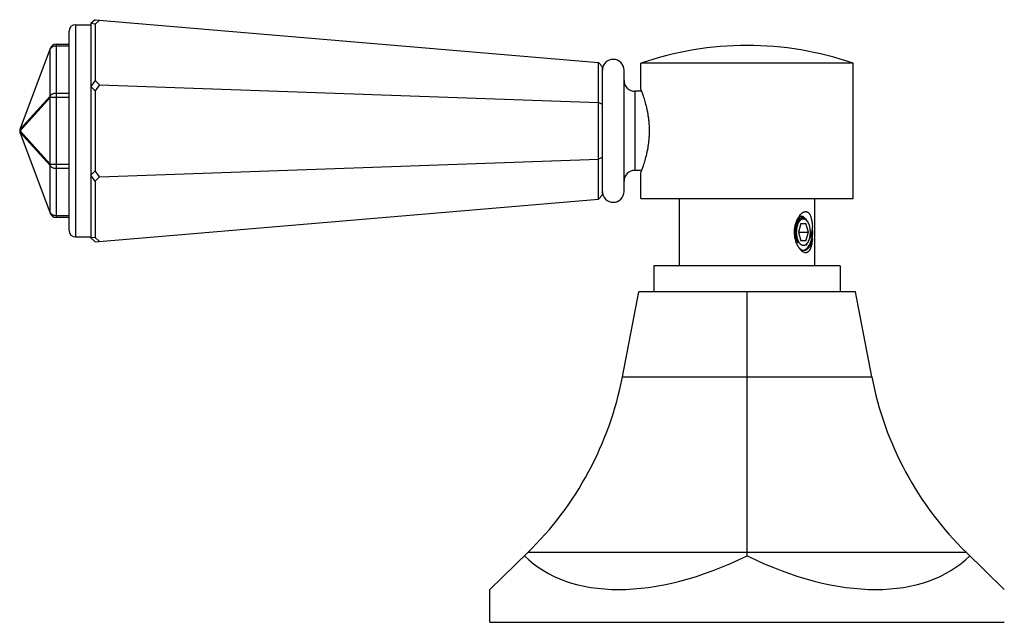
# Model space of a CAD drawing. Units: inches. Extents: x 3.6 to 18.3, y 6.3 to 12.3.
# Drawn here: x 3.6 to 8.1, y 6.3 to 9.1 of the extents above; entities that cross this region are included whole.
import ezdxf

# ---------------------------------------------------------------- set-up
doc = ezdxf.new("R2010")
doc.units = ezdxf.units.IN
doc.header["$LTSCALE"] = 1.21
doc.header["$MEASUREMENT"] = 0
doc.layers.get('0').update_dxf_attribs({"linetype": 'CONTINUOUS'})

msp = doc.modelspace()

# ---------------------------------------------------------------- linework, layer by layer
at = {"color": 7, "linetype": 'Continuous'}
for p, q in [((3.9274, 9.062), (3.9075, 9.0437)), ((3.9274, 9.062), (6.2514, 8.8638)), ((3.9474, 9.0603), (3.9274, 9.042)), ((3.8075, 8.0887), (3.8075, 9.0087)), ((3.8375, 9.0387), (3.9075, 9.0387)), ((3.9075, 9.0437), (3.9075, 8.0537)), ((3.9274, 9.042), (3.9075, 9.0437)), ((3.9274, 9.042), (3.9274, 8.7813)), ((3.7202, 8.9292), (3.5814, 8.5592)), ((3.7483, 8.9487), (3.8075, 8.9487)), ((6.2514, 8.2336), (6.2514, 8.8638)), ((6.2697, 8.8438), (6.2514, 8.8638)), ((6.2697, 8.2536), (6.2697, 8.8438)), ((6.3697, 8.2687), (6.3697, 8.8287)), ((6.4477, 8.7412), (6.4477, 8.8607)), ((7.4277, 8.8607), (6.4477, 8.8607)), ((7.4277, 8.2357), (7.4277, 8.8607)), ((3.9274, 8.7813), (3.9075, 8.7537)), ((3.9474, 8.7606), (3.9274, 8.7813)), ((3.9274, 8.733), (3.9075, 8.7537)), ((3.9474, 8.7606), (3.9274, 8.733)), ((3.9274, 8.733), (3.9274, 8.3644)), ((3.9474, 8.7606), (6.2514, 8.6792)), ((6.4515, 8.7312), (6.4197, 8.7312)), ((6.2697, 8.6709), (6.2514, 8.6792)), ((3.5814, 8.5382), (3.7202, 8.1682)), ((3.9474, 8.3368), (6.2514, 8.4182)), ((6.2697, 8.4264), (6.2514, 8.4182)), ((3.9274, 8.3644), (3.9075, 8.3437)), ((3.9474, 8.3368), (3.9274, 8.3644)), ((6.4515, 8.3662), (6.4197, 8.3662)), ((3.9274, 8.316), (3.9075, 8.3437)), ((3.9474, 8.3368), (3.9274, 8.316)), ((6.4477, 8.2357), (6.4477, 8.3562)), ((3.9274, 8.316), (3.9274, 8.0554)), ((3.9274, 8.0354), (6.2514, 8.2336)), ((6.2697, 8.2536), (6.2514, 8.2336)), ((6.4477, 8.2357), (7.4277, 8.2357)), ((6.6252, 7.9257), (6.6252, 8.2357)), ((7.2502, 7.9257), (7.2502, 8.2357)), ((3.8075, 8.1487), (3.7483, 8.1487)), ((7.1854, 8.1458), (7.1844, 8.1458)), ((7.2018, 8.1464), (7.1987, 8.1517)), ((7.2077, 8.1417), (7.2109, 8.1376)), ((7.2154, 8.1313), (7.2109, 8.1376)), ((7.186, 8.1207), (7.1744, 8.0807)), ((7.186, 8.1207), (7.209, 8.1207)), ((7.2206, 8.0807), (7.209, 8.1207)), ((3.8375, 8.0587), (3.9075, 8.0587)), ((3.9274, 8.0554), (3.9075, 8.0537)), ((3.9274, 8.0354), (3.9075, 8.0537)), ((3.9474, 8.0371), (3.9274, 8.0554)), ((7.1744, 8.0807), (7.186, 8.0407)), ((7.1744, 8.0807), (7.2206, 8.0807)), ((7.209, 8.0407), (7.2206, 8.0807)), ((7.209, 8.0407), (7.186, 8.0407)), ((7.2154, 8.0301), (7.2075, 8.0188)), ((6.5077, 7.9257), (6.5077, 7.8057)), ((7.3677, 7.9257), (6.5077, 7.9257)), ((7.3677, 7.9257), (7.3677, 7.8057)), ((6.3622, 7.4129), (6.4377, 7.8057)), ((7.4377, 7.8057), (6.4377, 7.8057)), ((6.9377, 7.4129), (6.9377, 7.8057)), ((7.5132, 7.4129), (7.4377, 7.8057)), ((6.9377, 6.6005), (6.9377, 7.4129)), ((5.7502, 6.4303), (5.9247, 6.6005)), ((6.9377, 6.5854), (6.9377, 6.6005)), ((8.1252, 6.4303), (7.9507, 6.6005)), ((5.7502, 6.2787), (5.7502, 6.4303)), ((5.7502, 6.2787), (8.1252, 6.2787))]:
    msp.add_line(p, q, dxfattribs=at)
at = {"color": 9, "linetype": 'Continuous'}
for p, q in [((3.8375, 9.0387), (3.8375, 8.0587)), ((3.5814, 8.5561), (3.7202, 8.9261)), ((3.7202, 8.7094), (3.7202, 8.9261)), ((3.7483, 8.9487), (3.7483, 8.1487)), ((3.8075, 8.9399), (3.7483, 8.9399)), ((6.4197, 8.7312), (6.4197, 8.3662)), ((3.7202, 8.7094), (3.5814, 8.5561)), ((3.5814, 8.5487), (3.7202, 8.702)), ((3.7202, 8.3954), (3.7202, 8.702)), ((3.8075, 8.702), (3.7202, 8.702)), ((3.7483, 8.7232), (3.8075, 8.7232)), ((3.7202, 8.3954), (3.5814, 8.5487)), ((3.7202, 8.1712), (3.5814, 8.5412)), ((3.5814, 8.5412), (3.7202, 8.388)), ((3.7202, 8.3954), (3.8075, 8.3954)), ((3.7202, 8.1712), (3.7202, 8.388)), ((3.8075, 8.3742), (3.7483, 8.3742)), ((3.7483, 8.1575), (3.8075, 8.1575)), ((6.3622, 7.4129), (7.5132, 7.4129)), ((7.9507, 6.6005), (5.9247, 6.6005))]:
    msp.add_line(p, q, dxfattribs=at)
at = {"color": 7, "linetype": 'Continuous'}
for centre, radius, start, end in [((3.8375, 9.0087), 0.03, 90, 180), ((3.7483, 8.9187), 0.03, 90, 159.444), ((6.9377, 7.443), 1.5, 70.9334, 109.0666), ((6.3197, 8.8287), 0.05, 0, 180), ((6.4197, 8.7812), 0.05, 180, 270), ((3.6095, 8.5487), 0.03, 165.1589, 194.8353), ((3.6096, 8.5487), 0.03, 159.4714, 165.1824), ((3.6095, 8.5487), 0.0299, 194.8017, 200.5513), ((6.4197, 8.3162), 0.05, 90, 180), ((6.3197, 8.2687), 0.05, 180, 360), ((3.7483, 8.1787), 0.03, 200.556, 270), ((7.2573, 8.099), 0.0966, 144.8089, 149.0881), ((7.1901, 8.1343), 0.0207, 113.6711, 118.9918), ((7.1966, 8.1281), 0.0211, 122.2382, 124.7489), ((7.1906, 8.1154), 0.0293, 46.5896, 47.6803), ((7.2519, 8.0939), 0.0933, 165.7888, 169.7286), ((3.8375, 8.0887), 0.03, 180, 270), ((7.2529, 8.0594), 0.0913, 213.3208, 215.2622), ((7.217, 8.044), 0.053, 220.5886, 221.3678), ((7.215, 8.0422), 0.0504, 221.3605, 224.1649), ((7.1827, 8.0377), 0.0444, 309.8468, 310.4046), ((7.2008, 8.0227), 0.026, 251.4857, 256.2329), ((4.8489, 7.7038), 1.541, 314.2764, 349.1187), ((9.0265, 7.7038), 1.541, 190.8813, 225.7236)]:
    msp.add_arc(centre, radius, start, end, dxfattribs=at)
for major_axis, start_param, end_param in [((1.0411, 0.9899), -3.119734, -2.072537), ((-1.0411, 0.9899), -4.210649, -3.163451)]:
    msp.add_ellipse((6.9377, 7.5882), major_axis=major_axis, ratio=0.576982, start_param=start_param, end_param=end_param, dxfattribs=at)
at = {"color": 9, "linetype": 'Continuous'}
for points, knots in [([(3.7202, 8.9261), (3.7201, 8.9264), (3.72, 8.927), (3.7199, 8.9278), (3.72, 8.9285), (3.7201, 8.929), (3.7202, 8.9292)], [0, 0, 0, 0, 0.271878, 0.525604, 0.766247, 1, 1, 1, 1]), ([(3.7483, 8.9399), (3.7468, 8.9399), (3.7438, 8.9397), (3.738, 8.9388), (3.7325, 8.937), (3.7277, 8.9342), (3.7246, 8.9318), (3.7221, 8.9292), (3.7207, 8.9272), (3.7202, 8.9261)], [0, 0, 0, 0, 0.138542, 0.275667, 0.538789, 0.663056, 0.781326, 0.893553, 1, 1, 1, 1]), ([(3.7202, 8.702), (3.72, 8.7032), (3.7198, 8.7057), (3.72, 8.7082), (3.7202, 8.7094)], [0, 0, 0, 0, 0.504554, 1, 1, 1, 1]), ([(3.7202, 8.7094), (3.7207, 8.7104), (3.7221, 8.7124), (3.7246, 8.7151), (3.7277, 8.7175), (3.7312, 8.7195), (3.7351, 8.7211), (3.7393, 8.7223), (3.7438, 8.723), (3.7468, 8.7232), (3.7483, 8.7232)], [0, 0, 0, 0, 0.106365, 0.218401, 0.336571, 0.460749, 0.590318, 0.724254, 0.861389, 1, 1, 1, 1]), ([(3.5814, 8.5592), (3.5814, 8.559), (3.5812, 8.5585), (3.5812, 8.5578), (3.5812, 8.557), (3.5814, 8.5564), (3.5814, 8.5561)], [0, 0, 0, 0, 0.233762, 0.47442, 0.728134, 1, 1, 1, 1]), ([(3.5814, 8.5561), (3.5813, 8.5549), (3.5811, 8.5524), (3.5813, 8.5499), (3.5814, 8.5487)], [0, 0, 0, 0, 0.495446, 1, 1, 1, 1]), ([(3.5814, 8.5487), (3.5813, 8.5475), (3.5811, 8.545), (3.5813, 8.5425), (3.5814, 8.5412)], [0, 0, 0, 0, 0.504554, 1, 1, 1, 1]), ([(3.5814, 8.5412), (3.5814, 8.541), (3.5812, 8.5404), (3.5812, 8.5396), (3.5812, 8.5389), (3.5814, 8.5384), (3.5814, 8.5382)], [0, 0, 0, 0, 0.271878, 0.525604, 0.766247, 1, 1, 1, 1]), ([(3.7202, 8.388), (3.72, 8.3892), (3.7198, 8.3917), (3.72, 8.3942), (3.7202, 8.3954)], [0, 0, 0, 0, 0.495446, 1, 1, 1, 1]), ([(3.7483, 8.3742), (3.7468, 8.3742), (3.7438, 8.3744), (3.738, 8.3753), (3.7325, 8.3772), (3.7277, 8.3799), (3.7246, 8.3823), (3.7221, 8.385), (3.7207, 8.387), (3.7202, 8.388)], [0, 0, 0, 0, 0.138542, 0.275667, 0.538789, 0.663056, 0.781326, 0.893553, 1, 1, 1, 1]), ([(3.7202, 8.1682), (3.7201, 8.1684), (3.72, 8.1689), (3.7199, 8.1696), (3.72, 8.1704), (3.7201, 8.171), (3.7202, 8.1712)], [0, 0, 0, 0, 0.233753, 0.474396, 0.728122, 1, 1, 1, 1]), ([(3.7202, 8.1712), (3.7207, 8.1702), (3.7221, 8.1682), (3.7246, 8.1655), (3.7277, 8.1632), (3.7312, 8.1612), (3.7351, 8.1595), (3.7393, 8.1584), (3.7438, 8.1576), (3.7468, 8.1575), (3.7483, 8.1575)], [0, 0, 0, 0, 0.106365, 0.218401, 0.336571, 0.460749, 0.590318, 0.724254, 0.861389, 1, 1, 1, 1])]:
    msp.add_open_spline(points, degree=3, knots=knots, dxfattribs=at)
at = {"color": 7, "linetype": 'Continuous'}
for points, knots in [([(6.4477, 8.3562), (6.4496, 8.3611), (6.4537, 8.372), (6.4603, 8.3907), (6.4677, 8.4141), (6.4737, 8.4371), (6.4781, 8.4578), (6.4806, 8.4718), (6.4824, 8.4834), (6.484, 8.4955), (6.4853, 8.5078), (6.4862, 8.5202), (6.4869, 8.5328), (6.4872, 8.5487), (6.4868, 8.5677), (6.4856, 8.5865), (6.484, 8.6019), (6.4824, 8.6139), (6.4806, 8.6256), (6.4781, 8.6396), (6.4737, 8.6603), (6.4677, 8.6832), (6.4603, 8.7067), (6.4537, 8.7254), (6.4496, 8.7363), (6.4477, 8.7412)], [0, 0, 0, 0, 0.040186, 0.087921, 0.150881, 0.226377, 0.267989, 0.311716, 0.334259, 0.357193, 0.404022, 0.427813, 0.451781, 0.500008, 0.548233, 0.595986, 0.642811, 0.665742, 0.688282, 0.732003, 0.77361, 0.849102, 0.912066, 0.959808, 1, 1, 1, 1]), ([(7.1567, 8.0807), (7.1567, 8.0838), (7.1569, 8.09), (7.158, 8.1022), (7.1604, 8.1141), (7.1638, 8.1256), (7.1669, 8.1337), (7.1704, 8.1414), (7.173, 8.1463), (7.1744, 8.1486)], [0, 0, 0, 0, 0.130768, 0.261157, 0.517963, 0.643403, 0.766026, 0.885139, 1, 1, 1, 1]), ([(7.1844, 8.1458), (7.1841, 8.1458), (7.1835, 8.1458), (7.1826, 8.1457), (7.1817, 8.1455), (7.1806, 8.1452), (7.1791, 8.1447), (7.1775, 8.1438), (7.1758, 8.1427), (7.1742, 8.1414), (7.1726, 8.1398), (7.1711, 8.138), (7.1696, 8.136), (7.1682, 8.1338), (7.1669, 8.1314), (7.1656, 8.1288), (7.1645, 8.126), (7.1634, 8.1231), (7.1624, 8.12), (7.1618, 8.1178), (7.1615, 8.1168)], [0, 0, 0, 0, 0.022029, 0.044144, 0.066431, 0.088977, 0.135139, 0.183223, 0.233687, 0.286897, 0.343133, 0.402607, 0.465476, 0.531843, 0.601704, 0.67499, 0.751598, 0.831401, 0.914254, 1, 1, 1, 1]), ([(7.1665, 8.0807), (7.1665, 8.082), (7.1665, 8.0846), (7.1668, 8.0897), (7.1674, 8.096), (7.1686, 8.1033), (7.1699, 8.1092), (7.1712, 8.1137), (7.1723, 8.1169), (7.1735, 8.12), (7.1748, 8.1229), (7.1761, 8.1257), (7.1776, 8.1282), (7.1791, 8.1306), (7.1807, 8.1328), (7.1823, 8.1348), (7.1841, 8.1366), (7.1855, 8.1379), (7.1868, 8.1389), (7.188, 8.1397), (7.1895, 8.1406), (7.1914, 8.1415), (7.1933, 8.1422), (7.1952, 8.1426), (7.1972, 8.1427), (7.1991, 8.1427), (7.2011, 8.1423), (7.203, 8.1418), (7.2049, 8.1409), (7.2068, 8.1399), (7.2086, 8.1386), (7.2098, 8.1376), (7.2103, 8.1371)], [0, 0, 0, 0, 0.043265, 0.08643, 0.171857, 0.255286, 0.335814, 0.374729, 0.412614, 0.449385, 0.484967, 0.519297, 0.552327, 0.584022, 0.614368, 0.643368, 0.67105, 0.697469, 0.710232, 0.722713, 0.746884, 0.770138, 0.792655, 0.814647, 0.83635, 0.858013, 0.879888, 0.902215, 0.925214, 0.949078, 0.973965, 1, 1, 1, 1]), ([(7.1703, 8.1234), (7.1707, 8.1246), (7.1716, 8.1271), (7.1731, 8.1306), (7.1748, 8.1338), (7.1765, 8.1368), (7.1784, 8.1394), (7.1803, 8.1417), (7.1824, 8.1438), (7.1839, 8.1449), (7.1846, 8.1454)], [0, 0, 0, 0, 0.149661, 0.292619, 0.428448, 0.556984, 0.678203, 0.792215, 0.899308, 1, 1, 1, 1]), ([(7.1746, 8.1483), (7.1751, 8.1487), (7.1768, 8.1502), (7.1786, 8.1516), (7.1801, 8.1524)], [0, 0, 0, 0, 0.263123, 1, 1, 1, 1]), ([(7.1784, 8.1547), (7.18, 8.157), (7.1827, 8.1604), (7.1865, 8.1645), (7.1894, 8.1672), (7.1923, 8.1695), (7.1952, 8.1715), (7.1981, 8.1732), (7.2011, 8.1744), (7.204, 8.1753), (7.2068, 8.1757), (7.2096, 8.1757), (7.2123, 8.1753), (7.2148, 8.1745), (7.2173, 8.1733), (7.2196, 8.1717), (7.2218, 8.1697), (7.2238, 8.1673), (7.2257, 8.1647), (7.2275, 8.1617), (7.2291, 8.1584), (7.2306, 8.1549), (7.232, 8.1511), (7.2332, 8.1471), (7.2343, 8.1429), (7.2353, 8.1384), (7.2365, 8.1322), (7.2378, 8.1241), (7.2389, 8.1139), (7.2394, 8.107), (7.2396, 8.1035)], [0, 0, 0, 0, 0.07096, 0.104431, 0.136436, 0.166911, 0.195816, 0.223152, 0.248982, 0.273439, 0.296723, 0.319133, 0.341047, 0.362873, 0.385035, 0.407915, 0.431826, 0.457008, 0.483621, 0.511755, 0.541451, 0.572707, 0.605486, 0.639732, 0.675378, 0.712341, 0.750531, 0.830238, 0.913726, 1, 1, 1, 1]), ([(7.1818, 8.1533), (7.1829, 8.1537), (7.1846, 8.1543), (7.1869, 8.1547), (7.1886, 8.1548), (7.1903, 8.1547), (7.1926, 8.1543), (7.1955, 8.1534), (7.1988, 8.1515), (7.202, 8.1489), (7.2051, 8.1457), (7.2069, 8.1432), (7.2078, 8.1419)], [0, 0, 0, 0, 0.114413, 0.170029, 0.225138, 0.280225, 0.335777, 0.449992, 0.571319, 0.702382, 0.844933, 1, 1, 1, 1]), ([(7.1854, 8.1459), (7.1858, 8.1462), (7.1867, 8.1467), (7.1881, 8.1474), (7.1895, 8.1479), (7.191, 8.1483), (7.1924, 8.1485), (7.1938, 8.1486), (7.1953, 8.1485), (7.1967, 8.1483), (7.1981, 8.148), (7.1996, 8.1475), (7.201, 8.1468), (7.2024, 8.1461), (7.2037, 8.1452), (7.2056, 8.1438), (7.2068, 8.1425), (7.2077, 8.1417)], [0, 0, 0, 0, 0.063999, 0.125994, 0.186316, 0.245339, 0.303471, 0.361141, 0.418793, 0.476865, 0.53578, 0.595936, 0.657691, 0.721365, 0.787234, 0.855523, 1, 1, 1, 1]), ([(7.2108, 8.1367), (7.2116, 8.136), (7.2128, 8.1347), (7.2143, 8.1328), (7.215, 8.1318), (7.2154, 8.1313)], [0, 0, 0, 0, 0.483864, 0.737863, 1, 1, 1, 1]), ([(7.1602, 8.1105), (7.1599, 8.1089), (7.1593, 8.1055), (7.1588, 8.1005), (7.1584, 8.0953), (7.1583, 8.0899), (7.1584, 8.0846), (7.1587, 8.0792), (7.1592, 8.0738), (7.16, 8.0684), (7.1609, 8.0632), (7.1619, 8.0589), (7.1628, 8.0555), (7.1638, 8.0522), (7.1651, 8.0483), (7.1669, 8.0437), (7.1689, 8.0394), (7.1711, 8.0353), (7.1726, 8.0328), (7.1735, 8.0316)], [0, 0, 0, 0, 0.060799, 0.123339, 0.187299, 0.25235, 0.318166, 0.384419, 0.450767, 0.516867, 0.582379, 0.646971, 0.678825, 0.710332, 0.772181, 0.832284, 0.890417, 0.946378, 1, 1, 1, 1]), ([(7.1703, 8.1234), (7.1699, 8.1226), (7.1693, 8.1211), (7.1684, 8.1188), (7.1676, 8.1164), (7.1666, 8.1131), (7.1654, 8.1088), (7.1643, 8.1034), (7.1634, 8.0979), (7.1629, 8.0932), (7.1626, 8.0894), (7.1623, 8.0855), (7.1623, 8.0826), (7.1623, 8.0807)], [0, 0, 0, 0, 0.055421, 0.112164, 0.170148, 0.229288, 0.350734, 0.475934, 0.604201, 0.734806, 0.800768, 0.867037, 1, 1, 1, 1]), ([(7.2154, 8.1313), (7.2159, 8.1306), (7.2169, 8.1291), (7.2183, 8.1267), (7.2197, 8.1241), (7.2209, 8.1214), (7.2221, 8.1185), (7.2232, 8.1155), (7.2242, 8.1124), (7.2251, 8.1092), (7.2259, 8.1058), (7.2268, 8.1012), (7.2277, 8.0953), (7.2282, 8.0893), (7.2285, 8.0844), (7.2285, 8.0819), (7.2285, 8.0807)], [0, 0, 0, 0, 0.050386, 0.102842, 0.157325, 0.213773, 0.272102, 0.332209, 0.39398, 0.457283, 0.521979, 0.587912, 0.722814, 0.860671, 0.930265, 1, 1, 1, 1]), ([(7.2368, 8.0807), (7.2372, 8.0826), (7.2378, 8.0864), (7.2389, 8.094), (7.2394, 8.0997), (7.2396, 8.1035)], [0, 0, 0, 0, 0.25106, 0.502028, 1, 1, 1, 1]), ([(7.2406, 8.08), (7.2405, 8.084), (7.2404, 8.0899), (7.24, 8.0977), (7.2397, 8.1016), (7.2396, 8.1035)], [0, 0, 0, 0, 0.503894, 0.753222, 1, 1, 1, 1]), ([(7.1766, 8.0093), (7.1751, 8.0117), (7.1721, 8.0166), (7.1682, 8.0246), (7.1647, 8.0331), (7.1619, 8.0421), (7.1596, 8.0514), (7.1579, 8.061), (7.1569, 8.0708), (7.1567, 8.0774), (7.1567, 8.0807)], [0, 0, 0, 0, 0.113212, 0.231388, 0.353635, 0.479143, 0.607181, 0.737135, 0.868346, 1, 1, 1, 1]), ([(7.1735, 8.0316), (7.1723, 8.0326), (7.1699, 8.0349), (7.1672, 8.038), (7.1652, 8.0407), (7.1632, 8.0436), (7.1617, 8.0459), (7.1608, 8.0474)], [0, 0, 0, 0, 0.234926, 0.480143, 0.606527, 0.73535, 1, 1, 1, 1]), ([(7.1623, 8.0807), (7.1623, 8.0795), (7.1623, 8.0772), (7.1624, 8.0738), (7.1627, 8.0703), (7.163, 8.0669), (7.1634, 8.0635), (7.1639, 8.0602), (7.1645, 8.0569), (7.1652, 8.0537), (7.1659, 8.0506), (7.1671, 8.0466), (7.1686, 8.0418), (7.1705, 8.0373), (7.1722, 8.0339), (7.173, 8.0324), (7.1735, 8.0316)], [0, 0, 0, 0, 0.068281, 0.136454, 0.204339, 0.271775, 0.338627, 0.404763, 0.470052, 0.53436, 0.597561, 0.659535, 0.779345, 0.893045, 0.947411, 1, 1, 1, 1]), ([(7.2154, 8.0301), (7.2148, 8.0293), (7.2137, 8.0278), (7.2118, 8.0257), (7.2102, 8.0241), (7.2089, 8.023), (7.2076, 8.0221), (7.2059, 8.021), (7.2039, 8.02), (7.2021, 8.0194), (7.2007, 8.019), (7.1996, 8.0188), (7.1986, 8.0187), (7.1975, 8.0187), (7.1965, 8.0187), (7.1954, 8.0188), (7.1943, 8.019), (7.1929, 8.0193), (7.1912, 8.02), (7.1891, 8.021), (7.1871, 8.0223), (7.1851, 8.0238), (7.1832, 8.0256), (7.1813, 8.0277), (7.1796, 8.0301), (7.1779, 8.0326), (7.1763, 8.0354), (7.1748, 8.0384), (7.1734, 8.0416), (7.1721, 8.045), (7.171, 8.0485), (7.1699, 8.0522), (7.169, 8.056), (7.1683, 8.0599), (7.1676, 8.064), (7.1671, 8.0681), (7.1668, 8.0723), (7.1665, 8.0765), (7.1665, 8.0793), (7.1665, 8.0807)], [0, 0, 0, 0, 0.030094, 0.058714, 0.085907, 0.098996, 0.111764, 0.136393, 0.159971, 0.182708, 0.193845, 0.20487, 0.215818, 0.226728, 0.237637, 0.248583, 0.259604, 0.270737, 0.293462, 0.317023, 0.341633, 0.36746, 0.394629, 0.423224, 0.453292, 0.484848, 0.517881, 0.552353, 0.588207, 0.625366, 0.663741, 0.703226, 0.743707, 0.785058, 0.827143, 0.869826, 0.912969, 0.956422, 1, 1, 1, 1]), ([(7.239, 8.049), (7.2387, 8.0457), (7.238, 8.0394), (7.2367, 8.0301), (7.2351, 8.0214), (7.2333, 8.0146), (7.2317, 8.0095), (7.2304, 8.0059), (7.2289, 8.0026), (7.2274, 7.9995), (7.2257, 7.9967), (7.2239, 7.9942), (7.222, 7.9919), (7.22, 7.99), (7.2178, 7.9884), (7.2155, 7.9872), (7.2131, 7.9863), (7.2106, 7.9858), (7.208, 7.9856), (7.2043, 7.986), (7.2007, 7.9871), (7.1971, 7.9888), (7.1943, 7.9905), (7.1915, 7.9925), (7.1878, 7.9956), (7.1832, 8.0003), (7.1799, 8.0045), (7.1784, 8.0067)], [0, 0, 0, 0, 0.085827, 0.168317, 0.246582, 0.319919, 0.354573, 0.387794, 0.419529, 0.449753, 0.47847, 0.505712, 0.53156, 0.556158, 0.579718, 0.602511, 0.624873, 0.647191, 0.669847, 0.693198, 0.74307, 0.770061, 0.798536, 0.828535, 0.860045, 0.927373, 1, 1, 1, 1]), ([(7.2115, 8.0039), (7.2136, 8.0057), (7.2176, 8.0098), (7.2219, 8.0158), (7.2251, 8.0211), (7.2283, 8.027), (7.231, 8.0334), (7.2334, 8.0402), (7.2356, 8.0473), (7.2378, 8.0567), (7.2397, 8.0682), (7.2404, 8.0761), (7.2406, 8.08)], [0, 0, 0, 0, 0.098416, 0.205936, 0.263131, 0.322498, 0.447252, 0.512388, 0.579102, 0.716392, 0.857355, 1, 1, 1, 1]), ([(7.239, 8.049), (7.2384, 8.0462), (7.2372, 8.0408), (7.2348, 8.033), (7.2321, 8.0257), (7.2289, 8.0191), (7.2255, 8.0132), (7.2217, 8.008), (7.2177, 8.0037), (7.2148, 8.0013), (7.2133, 8.0003)], [0, 0, 0, 0, 0.150802, 0.295853, 0.433871, 0.564049, 0.685839, 0.798995, 0.903575, 1, 1, 1, 1]), ([(7.2285, 8.0807), (7.2285, 8.0795), (7.2285, 8.077), (7.2282, 8.0721), (7.2277, 8.0661), (7.2268, 8.0601), (7.2259, 8.0555), (7.2251, 8.0522), (7.2242, 8.049), (7.2232, 8.0459), (7.2221, 8.0429), (7.2209, 8.04), (7.2197, 8.0373), (7.2183, 8.0347), (7.2169, 8.0323), (7.2159, 8.0308), (7.2154, 8.0301)], [0, 0, 0, 0, 0.069735, 0.139329, 0.277185, 0.412086, 0.47802, 0.542715, 0.606018, 0.66779, 0.727897, 0.786226, 0.842674, 0.897157, 0.949613, 1, 1, 1, 1]), ([(7.2205, 8.0386), (7.2214, 8.0401), (7.2233, 8.0431), (7.2259, 8.0478), (7.2282, 8.0528), (7.2304, 8.0581), (7.2323, 8.0635), (7.2346, 8.071), (7.236, 8.0768), (7.2368, 8.0807)], [0, 0, 0, 0, 0.115249, 0.234086, 0.356148, 0.481063, 0.608427, 0.737779, 1, 1, 1, 1]), ([(7.239, 8.049), (7.2392, 8.0515), (7.2397, 8.0566), (7.2402, 8.0643), (7.2405, 8.0721), (7.2406, 8.0774), (7.2406, 8.08)], [0, 0, 0, 0, 0.24204, 0.490791, 0.744183, 1, 1, 1, 1]), ([(7.1789, 8.0071), (7.1799, 8.0061), (7.182, 8.0041), (7.1854, 8.0015), (7.1889, 7.9995), (7.1913, 7.9985), (7.1925, 7.9981)], [0, 0, 0, 0, 0.270021, 0.525497, 0.76805, 1, 1, 1, 1]), ([(7.1989, 7.9969), (7.2, 7.9972), (7.2021, 7.998), (7.2052, 7.9995), (7.2083, 8.0014), (7.2102, 8.0029), (7.2111, 8.0037)], [0, 0, 0, 0, 0.236815, 0.481323, 0.735244, 1, 1, 1, 1]), ([(7.1946, 7.9975), (7.1961, 7.9971), (7.1993, 7.9966), (7.2041, 7.9969), (7.2088, 7.9981), (7.2118, 7.9995), (7.2133, 8.0003)], [0, 0, 0, 0, 0.245717, 0.489877, 0.739393, 1, 1, 1, 1])]:
    msp.add_open_spline(points, degree=3, knots=knots, dxfattribs=at)

doc.saveas('drawing.dxf')
